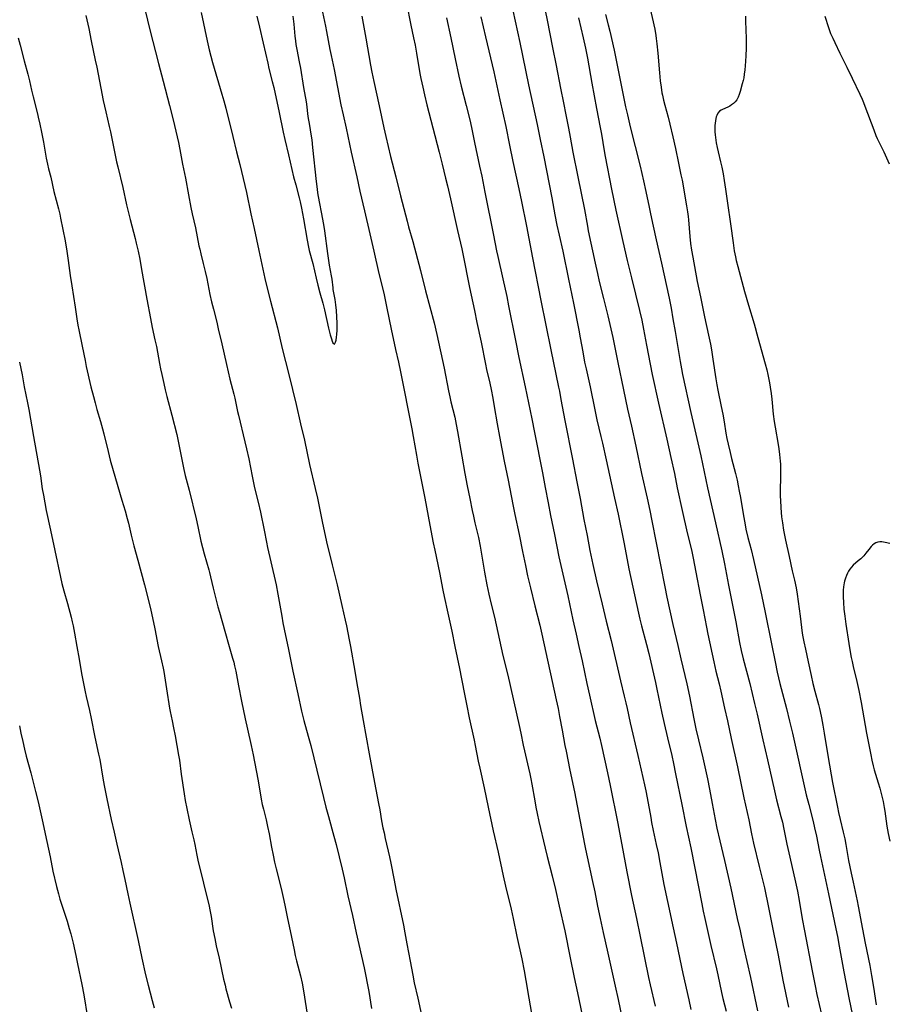
# Model space of a CAD drawing. Units: inches. Extents: x 2070145 to 2075578, y 227750 to 233200.
# Drawn here: x 2071778 to 2071989, y 228080 to 228319 of the extents above; entities that cross this region are included whole.
import ezdxf

# ---------------------------------------------------------------- set-up
doc = ezdxf.new("R2010")
doc.units = ezdxf.units.IN
doc.header["$MEASUREMENT"] = 0
doc.layers.add('c_08_T13S_R19E', color=182, linetype='Continuous')

msp = doc.modelspace()

# ---------------------------------------------------------------- linework, layer by layer
at = {"layer": 'c_08_T13S_R19E'}
for points, elevation in [([(2071931.25, 228322.64), (2071932.47, 228316.98), (2071932.74, 228315.46), (2071932.86, 228314.69), (2071933.02, 228313.45), (2071933.26, 228311.16), (2071933.66, 228306.37), (2071933.84, 228304.45), (2071934.03, 228302.91), (2071934.23, 228301.57), (2071934.35, 228300.95), (2071934.63, 228299.73), (2071934.92, 228298.58), (2071935.74, 228295.66), (2071936.17, 228293.94), (2071936.9, 228290.82), (2071937.52, 228288), (2071938.25, 228284.44), (2071938.85, 228281.63), (2071939.11, 228280.35), (2071940.21, 228274.09), (2071940.43, 228272.64), (2071940.57, 228271.51), (2071940.66, 228270.68), (2071941, 228266.67), (2071941.19, 228264.97), (2071941.41, 228263.34), (2071941.7, 228261.63), (2071942.82, 228255.74), (2071943.56, 228252.04), (2071944.58, 228247.21), (2071945.57, 228242.7), (2071946.01, 228240.51), (2071946.26, 228239.15), (2071946.63, 228236.88), (2071947.3, 228232.16), (2071947.54, 228230.66), (2071947.78, 228229.36), (2071948.6, 228225.4), (2071948.98, 228223.52), (2071949.31, 228221.71), (2071949.77, 228218.93), (2071950.01, 228217.66), (2071950.3, 228216.27), (2071950.77, 228214.27), (2071951.13, 228212.83), (2071952.09, 228209.14), (2071952.47, 228207.53), (2071952.77, 228206.15), (2071953.02, 228204.89), (2071953.3, 228203.33), (2071954.02, 228198.86), (2071954.33, 228197.18), (2071954.63, 228195.68), (2071955.12, 228193.6), (2071955.89, 228190.7), (2071956.49, 228188.29), (2071958.39, 228179.73), (2071959.29, 228175.41), (2071960.8, 228167.79), (2071961.7, 228163.47), (2071962.24, 228160.95), (2071962.9, 228158.18), (2071964.45, 228152.16), (2071965.23, 228149.02), (2071965.9, 228146.16), (2071969.29, 228131.17), (2071969.87, 228128.8), (2071970.93, 228124.74), (2071971.31, 228123.18), (2071971.73, 228121.16), (2071972.38, 228117.77), (2071972.7, 228116.19), (2071974.7, 228107.16), (2071976.49, 228098.66), (2071976.85, 228096.81), (2071977.3, 228094.46), (2071978.42, 228088.19), (2071979.7, 228081.52), (2071980.42, 228077.99)], 858), ([(2071822.32, 228321.05), (2071823.78, 228314.18), (2071824.28, 228312), (2071824.7, 228310.4), (2071825.13, 228308.86), (2071827.38, 228301.22), (2071827.83, 228299.62), (2071828.31, 228297.8), (2071830.05, 228290.95), (2071830.93, 228287.2), (2071831.72, 228284.12), (2071832.95, 228279.03), (2071833.34, 228277.32), (2071834.42, 228272.18), (2071835.21, 228268.63), (2071836.33, 228263.27), (2071837.84, 228256.46), (2071838.38, 228254.17), (2071839.19, 228250.94), (2071840.87, 228244.48), (2071842.06, 228239.53), (2071843.65, 228233.16), (2071845.4, 228225.88), (2071846.48, 228221.18), (2071847.41, 228217.23), (2071848.68, 228211.38), (2071850.06, 228205.55), (2071850.58, 228203.16), (2071851.74, 228197.47), (2071852.82, 228192.54), (2071854.14, 228187.03), (2071855.41, 228182.13), (2071856.51, 228177.13), (2071857.33, 228173.57), (2071857.63, 228172.21), (2071858.32, 228168.8), (2071858.63, 228167.14), (2071859.64, 228161.16), (2071860.12, 228158.2), (2071860.78, 228154.67), (2071861.08, 228152.87), (2071861.67, 228149.18), (2071863.12, 228141.15), (2071864.44, 228134.18), (2071865.45, 228129.04), (2071865.72, 228127.55), (2071866.18, 228124.87), (2071866.49, 228123.2), (2071866.76, 228121.92), (2071867.05, 228120.59), (2071868.1, 228116.13), (2071868.41, 228114.6), (2071869.18, 228110.45), (2071869.61, 228108.27), (2071871.49, 228099.51), (2071871.84, 228097.68), (2071872.32, 228094.98), (2071873.13, 228090.78), (2071873.73, 228087.44), (2071874.11, 228085.56), (2071874.97, 228081.8), (2071876.07, 228076.56)], 878), ([(2071954.52, 228320.15), (2071954.56, 228318.95), (2071954.67, 228314.72), (2071954.68, 228313.47), (2071954.67, 228312.35), (2071954.62, 228310.52), (2071954.55, 228309.22), (2071954.47, 228308.11), (2071954.37, 228307.15), (2071954.23, 228306.07), (2071954.08, 228305.16), (2071953.94, 228304.5), (2071953.75, 228303.7), (2071953.23, 228301.87), (2071952.99, 228301.14), (2071952.72, 228300.46), (2071952.38, 228299.84), (2071952.02, 228299.38), (2071951.61, 228298.98), (2071951.15, 228298.62), (2071950.71, 228298.33), (2071950.25, 228298.09), (2071948.97, 228297.52), (2071948.58, 228297.31), (2071948.24, 228297.06), (2071947.84, 228296.59), (2071947.54, 228296.02), (2071947.41, 228295.68), (2071947.31, 228295.31), (2071947.2, 228294.76), (2071947.13, 228294.18), (2071947.09, 228293.57), (2071947.08, 228293.14), (2071947.1, 228292.06), (2071947.15, 228291.32), (2071947.3, 228290.06), (2071947.4, 228289.43), (2071947.64, 228288.23), (2071947.87, 228287.25), (2071948.48, 228284.76), (2071948.76, 228283.51), (2071949.09, 228281.85), (2071949.37, 228280.25), (2071949.68, 228278.17), (2071950.12, 228274.8), (2071950.89, 228269.75), (2071951.49, 228265.16), (2071951.81, 228263.19), (2071952.08, 228261.77), (2071952.29, 228260.86), (2071952.65, 228259.38), (2071954.27, 228253.34), (2071955.24, 228249.97), (2071956.64, 228245.45), (2071956.9, 228244.55), (2071957.3, 228243.08), (2071958.33, 228239.21), (2071959.32, 228235.78), (2071959.69, 228234.35), (2071959.97, 228233.15), (2071960.37, 228231.18), (2071960.54, 228230.14), (2071960.76, 228228.58), (2071960.92, 228227.16), (2071961.28, 228223.59), (2071961.52, 228221.74), (2071961.73, 228220.38), (2071962.48, 228216.22), (2071962.65, 228215.14), (2071962.82, 228213.75), (2071962.96, 228212.16), (2071963, 228211.44), (2071963.04, 228209.88), (2071963.03, 228208.43), (2071962.96, 228204.97), (2071962.97, 228203.58), (2071963, 228202.71), (2071963.11, 228200.86), (2071963.3, 228198.67), (2071963.47, 228197.17), (2071963.73, 228195.44), (2071963.96, 228194.2), (2071964.21, 228192.96), (2071965.12, 228188.99), (2071965.88, 228185.53), (2071966.41, 228183.26), (2071966.79, 228181.43), (2071967.06, 228179.84), (2071967.32, 228178.12), (2071967.8, 228174.53), (2071968.32, 228170.44), (2071968.48, 228169.48), (2071968.7, 228168.27), (2071969.07, 228166.53), (2071969.75, 228163.42), (2071970.43, 228160.17), (2071970.87, 228158.19), (2071971.34, 228156.33), (2071972.23, 228153.09), (2071972.48, 228152.12), (2071972.64, 228151.4), (2071972.96, 228149.89), (2071973.31, 228148.08), (2071973.66, 228146.15), (2071974.57, 228140.2), (2071975.66, 228134.18), (2071976.83, 228128.18), (2071977.1, 228126.86), (2071977.48, 228125.2), (2071978.25, 228122.13), (2071978.62, 228120.46), (2071978.87, 228119.15), (2071979.57, 228115.27), (2071980.19, 228112.15), (2071980.63, 228110.01), (2071981.63, 228105.44), (2071981.89, 228104.15), (2071982.96, 228098.54), (2071983.56, 228095.17), (2071984.69, 228089.75), (2071985.15, 228087.37), (2071985.64, 228084.52), (2071986.29, 228080.18)], 856), ([(2071989.52, 228284.26), (2071988.16, 228287.1), (2071987.27, 228288.91), (2071986.59, 228290.38), (2071986.29, 228291.07), (2071985.74, 228292.45), (2071983.58, 228298.25), (2071983.26, 228299.07), (2071982.91, 228299.88), (2071982.34, 228301.12), (2071980.47, 228305.04), (2071979.18, 228307.68), (2071977.55, 228311.11), (2071976.26, 228313.7), (2071975.79, 228314.71), (2071975.28, 228315.88), (2071975.01, 228316.55), (2071974.73, 228317.29), (2071973.83, 228320.06)], 856)]:
    msp.add_lwpolyline(points, dxfattribs=dict(at, elevation=elevation))
for points in [[(2071808.17, 228323.89, 880), (2071809.85, 228316.81, 880), (2071811.97, 228308.68, 880), (2071813.16, 228304.36, 880), (2071814.69, 228298.45, 880), (2071815.55, 228294.97, 880), (2071816.84, 228289.48, 880), (2071817.21, 228287.77, 880), (2071817.84, 228284.21, 880), (2071818.54, 228280.85, 880), (2071819.29, 228276.8, 880), (2071819.88, 228273.74, 880), (2071820.2, 228272.19, 880), (2071820.95, 228268.78, 880), (2071821.82, 228264.41, 880), (2071821.99, 228263.59, 880), (2071822.27, 228262.44, 880), (2071822.87, 228260.13, 880), (2071823.33, 228258.15, 880), (2071823.69, 228256.48, 880), (2071824.47, 228252.63, 880), (2071824.87, 228250.83, 880), (2071825.31, 228249.04, 880), (2071826.13, 228245.87, 880), (2071826.51, 228244.28, 880), (2071827.37, 228240.59, 880), (2071828.47, 228235.61, 880), (2071829.34, 228232.07, 880), (2071830.29, 228228.4, 880), (2071830.52, 228227.43, 880), (2071831.19, 228224.2, 880), (2071831.38, 228223.33, 880), (2071832.98, 228216.81, 880), (2071833.36, 228215.18, 880), (2071833.9, 228212.69, 880), (2071834.71, 228208.5, 880), (2071835.05, 228206.88, 880), (2071835.33, 228205.67, 880), (2071836.19, 228202.2, 880), (2071836.73, 228199.78, 880), (2071837.61, 228195.41, 880), (2071838.18, 228192.48, 880), (2071838.44, 228191.2, 880), (2071840.35, 228183.16, 880), (2071840.57, 228182.13, 880), (2071841, 228179.88, 880), (2071841.9, 228174.5, 880), (2071842.19, 228172.91, 880), (2071842.49, 228171.4, 880), (2071843.58, 228166.46, 880), (2071844.6, 228161.19, 880), (2071845.84, 228155.66, 880), (2071846.74, 228151.48, 880), (2071847.31, 228149.19, 880), (2071848.36, 228145.43, 880), (2071848.97, 228143.14, 880), (2071850.45, 228137.15, 880), (2071852.02, 228130.56, 880), (2071852.62, 228128.18, 880), (2071853.24, 228125.89, 880), (2071854.58, 228121.11, 880), (2071855.1, 228119.14, 880), (2071856.55, 228113.16, 880), (2071857.06, 228111, 880), (2071858, 228106.66, 880), (2071859.1, 228101.88, 880), (2071859.99, 228097.67, 880), (2071861.94, 228089.16, 880), (2071862.36, 228087.17, 880), (2071862.69, 228085.46, 880), (2071863.04, 228083.48, 880), (2071863.74, 228079.3, 880)], [(2071872.17, 228323.29, 872), (2071873.26, 228317.94, 872), (2071873.94, 228314.85, 872), (2071874.3, 228313.1, 872), (2071874.65, 228311.15, 872), (2071875.47, 228306.25, 872), (2071875.71, 228304.98, 872), (2071876.14, 228302.88, 872), (2071876.57, 228301.03, 872), (2071877.16, 228298.61, 872), (2071878.57, 228293.04, 872), (2071880.12, 228287.14, 872), (2071880.85, 228284.19, 872), (2071881.71, 228280.82, 872), (2071882.17, 228278.94, 872), (2071882.9, 228275.83, 872), (2071884.59, 228268.14, 872), (2071885.62, 228263.71, 872), (2071885.89, 228262.48, 872), (2071887.54, 228254.28, 872), (2071888.69, 228248.74, 872), (2071889.31, 228245.8, 872), (2071890.35, 228241.05, 872), (2071891.39, 228235.69, 872), (2071891.67, 228234.38, 872), (2071892.43, 228231.06, 872), (2071892.75, 228229.55, 872), (2071893.17, 228227.41, 872), (2071893.53, 228225.38, 872), (2071894.22, 228221.18, 872), (2071894.76, 228218.17, 872), (2071895.93, 228212.18, 872), (2071896.87, 228207.51, 872), (2071897.99, 228201.63, 872), (2071898.5, 228199.23, 872), (2071899.55, 228194.38, 872), (2071900.36, 228190.24, 872), (2071901.07, 228186.8, 872), (2071901.63, 228184.33, 872), (2071902.34, 228181.38, 872), (2071903.36, 228177.05, 872), (2071904.57, 228172.35, 872), (2071905.11, 228170.14, 872), (2071908.57, 228154.24, 872), (2071909, 228152.16, 872), (2071909.39, 228150.15, 872), (2071910, 228146.89, 872), (2071910.67, 228143.18, 872), (2071910.95, 228141.76, 872), (2071911.88, 228137.17, 872), (2071912.99, 228131.89, 872), (2071914.32, 228125.11, 872), (2071914.8, 228122.59, 872), (2071915.41, 228119.18, 872), (2071915.65, 228118, 872), (2071916.04, 228116.17, 872), (2071917.39, 228110.12, 872), (2071917.9, 228107.67, 872), (2071918.58, 228104.17, 872), (2071919.22, 228101.17, 872), (2071919.98, 228097.76, 872), (2071921.06, 228092.78, 872), (2071922.87, 228084.77, 872), (2071923.59, 228081.53, 872), (2071924.97, 228074.88, 872)], [(2071794.35, 228320.31, 882), (2071795.04, 228317.14, 882), (2071795.63, 228314.19, 882), (2071796.65, 228309.48, 882), (2071796.99, 228307.77, 882), (2071797.95, 228302.69, 882), (2071798.56, 228299.68, 882), (2071799.18, 228296.91, 882), (2071800.04, 228293.39, 882), (2071800.32, 228292.11, 882), (2071801.83, 228284.79, 882), (2071802.11, 228283.59, 882), (2071803.34, 228278.55, 882), (2071804.25, 228274.39, 882), (2071804.64, 228272.71, 882), (2071805.12, 228270.82, 882), (2071805.93, 228267.73, 882), (2071806.32, 228266.19, 882), (2071806.59, 228265.09, 882), (2071807.02, 228263.15, 882), (2071807.42, 228261.18, 882), (2071807.9, 228258.66, 882), (2071809.15, 228251.48, 882), (2071810.03, 228246.79, 882), (2071810.47, 228244.61, 882), (2071811.13, 228241.6, 882), (2071811.48, 228239.96, 882), (2071811.74, 228238.58, 882), (2071812.21, 228235.88, 882), (2071812.48, 228234.54, 882), (2071812.77, 228233.17, 882), (2071813.27, 228231, 882), (2071813.64, 228229.48, 882), (2071814.05, 228227.88, 882), (2071815.26, 228223.34, 882), (2071816.44, 228218.63, 882), (2071816.87, 228216.61, 882), (2071817.7, 228212.19, 882), (2071818.14, 228210.11, 882), (2071818.5, 228208.64, 882), (2071819.42, 228205.09, 882), (2071821.15, 228198.13, 882), (2071821.57, 228196.28, 882), (2071822.3, 228192.76, 882), (2071822.64, 228191.21, 882), (2071823.05, 228189.67, 882), (2071824.21, 228185.8, 882), (2071824.4, 228185.1, 882), (2071824.65, 228184.11, 882), (2071825.28, 228181.35, 882), (2071825.67, 228179.72, 882), (2071826.41, 228176.8, 882), (2071826.78, 228175.48, 882), (2071828.13, 228170.9, 882), (2071829.16, 228167.2, 882), (2071829.99, 228164.37, 882), (2071830.25, 228163.39, 882), (2071830.47, 228162.45, 882), (2071830.74, 228161.15, 882), (2071831.41, 228157.66, 882), (2071832.18, 228153.93, 882), (2071833.05, 228149.61, 882), (2071833.59, 228147.14, 882), (2071834.52, 228143.14, 882), (2071835, 228140.88, 882), (2071836.13, 228134.97, 882), (2071836.45, 228133.15, 882), (2071836.95, 228130.13, 882), (2071837.2, 228128.82, 882), (2071837.46, 228127.66, 882), (2071838.1, 228125.12, 882), (2071838.49, 228123.47, 882), (2071838.84, 228121.71, 882), (2071839.41, 228118.48, 882), (2071839.8, 228116.52, 882), (2071840.17, 228114.84, 882), (2071840.56, 228113.18, 882), (2071841.74, 228108.42, 882), (2071842.23, 228106.3, 882), (2071842.63, 228104.43, 882), (2071843.28, 228101.18, 882), (2071843.94, 228098.15, 882), (2071844.9, 228093.53, 882), (2071845.2, 228092.19, 882), (2071845.52, 228090.86, 882), (2071846.44, 228087.28, 882), (2071846.84, 228085.47, 882), (2071847.27, 228083.16, 882), (2071848.2, 228077.42, 882)], [(2071835.89, 228320.16, 876), (2071836.48, 228317.47, 876), (2071837.42, 228313.55, 876), (2071838.5, 228308.74, 876), (2071838.8, 228307.48, 876), (2071839.62, 228304.3, 876), (2071839.98, 228302.79, 876), (2071841.29, 228296.78, 876), (2071842.29, 228292.03, 876), (2071842.7, 228290.18, 876), (2071843.58, 228286.47, 876), (2071844.81, 228281.19, 876), (2071845.31, 228279.25, 876), (2071846.18, 228276.08, 876), (2071846.41, 228275.12, 876), (2071846.73, 228273.54, 876), (2071847.2, 228270.95, 876), (2071848.08, 228265.79, 876), (2071848.41, 228264.11, 876), (2071848.59, 228263.28, 876), (2071849.43, 228260.09, 876), (2071850.25, 228256.58, 876), (2071850.67, 228254.9, 876), (2071851.16, 228253.04, 876), (2071851.87, 228250.46, 876), (2071852.28, 228248.85, 876), (2071853.3, 228244.4, 876), (2071853.68, 228242.84, 876), (2071853.96, 228241.82, 876), (2071854.13, 228241.29, 876), (2071854.3, 228240.86, 876), (2071854.71, 228240.54, 876), (2071855.01, 228240.99, 876), (2071855.13, 228241.48, 876), (2071855.24, 228242.22, 876), (2071855.3, 228242.9, 876), (2071855.36, 228243.91, 876), (2071855.38, 228244.92, 876), (2071855.37, 228245.65, 876), (2071855.32, 228247.14, 876), (2071855.21, 228248.71, 876), (2071855.07, 228250.09, 876), (2071854.88, 228251.41, 876), (2071854.44, 228253.78, 876), (2071854.37, 228254.25, 876), (2071854.14, 228256.3, 876), (2071854.03, 228257.16, 876), (2071853.53, 228259.72, 876), (2071853.35, 228260.82, 876), (2071853.11, 228262.51, 876), (2071852.39, 228268.06, 876), (2071852.23, 228269.12, 876), (2071851.92, 228270.91, 876), (2071850.88, 228276.39, 876), (2071850.72, 228277.3, 876), (2071850.59, 228278.19, 876), (2071850.36, 228280.05, 876), (2071849.49, 228288.27, 876), (2071849.27, 228290.14, 876), (2071849.14, 228291.01, 876), (2071848.62, 228294.09, 876), (2071848.43, 228295.34, 876), (2071848.28, 228296.45, 876), (2071848.08, 228298.11, 876), (2071847.9, 228299.39, 876), (2071847.3, 228302.82, 876), (2071846.54, 228307.5, 876), (2071846.25, 228309.08, 876), (2071845.66, 228312.07, 876), (2071845.45, 228313.29, 876), (2071845.32, 228314.19, 876), (2071845.19, 228315.29, 876), (2071844.9, 228318.21, 876), (2071844.68, 228320.15, 876)], [(2071851.56, 228322.25, 876), (2071852.54, 228317.68, 876), (2071852.78, 228316.43, 876), (2071853.59, 228312.07, 876), (2071853.9, 228310.57, 876), (2071854.62, 228307.22, 876), (2071856.28, 228298.63, 876), (2071856.81, 228296.18, 876), (2071857.55, 228292.95, 876), (2071858.8, 228287.16, 876), (2071860.16, 228281.15, 876), (2071860.91, 228277.71, 876), (2071861.99, 228272.88, 876), (2071863.29, 228267.29, 876), (2071864.3, 228263.15, 876), (2071865.53, 228257.71, 876), (2071866.37, 228254.19, 876), (2071866.76, 228252.48, 876), (2071867.46, 228249.25, 876), (2071868.5, 228244.21, 876), (2071869.57, 228239.27, 876), (2071870.28, 228236.16, 876), (2071870.79, 228233.79, 876), (2071873.51, 228220.02, 876), (2071873.85, 228218.15, 876), (2071874.62, 228213.57, 876), (2071874.96, 228211.66, 876), (2071876.65, 228203.16, 876), (2071877.89, 228196.63, 876), (2071878.72, 228192.37, 876), (2071879.09, 228190.54, 876), (2071880.24, 228185.14, 876), (2071881.07, 228180.86, 876), (2071881.39, 228179.3, 876), (2071882.28, 228175.23, 876), (2071883.18, 228170.87, 876), (2071883.97, 228167.15, 876), (2071885.06, 228161.84, 876), (2071885.57, 228159.33, 876), (2071886.37, 228155.17, 876), (2071886.86, 228152.74, 876), (2071887.46, 228149.87, 876), (2071888.66, 228144.45, 876), (2071888.92, 228143.15, 876), (2071889.65, 228139.37, 876), (2071889.99, 228137.66, 876), (2071891.05, 228132.84, 876), (2071892.02, 228128.17, 876), (2071893.23, 228122.45, 876), (2071894.45, 228117.25, 876), (2071895.71, 228111.51, 876), (2071896.27, 228109.02, 876), (2071897.6, 228103.47, 876), (2071898.13, 228101.14, 876), (2071899.02, 228096.81, 876), (2071900.19, 228091.38, 876), (2071900.79, 228088.45, 876), (2071901.22, 228086.14, 876), (2071901.92, 228081.8, 876), (2071902.55, 228078.11, 876)], [(2071861.4, 228320.16, 874), (2071862.32, 228314.78, 874), (2071863.5, 228308.22, 874), (2071863.82, 228306.55, 874), (2071864.3, 228304.29, 874), (2071865.6, 228298.41, 874), (2071866.67, 228293.05, 874), (2071867.17, 228290.91, 874), (2071868.36, 228286.12, 874), (2071869.64, 228281.15, 874), (2071870.79, 228276.55, 874), (2071872.36, 228270.4, 874), (2071872.73, 228269.02, 874), (2071873.76, 228265.44, 874), (2071875.62, 228258.4, 874), (2071876.84, 228253.47, 874), (2071878.9, 228245.69, 874), (2071879.57, 228242.91, 874), (2071881.35, 228234.7, 874), (2071882.41, 228229.23, 874), (2071882.73, 228227.74, 874), (2071883, 228226.52, 874), (2071883.92, 228222.79, 874), (2071884.3, 228221.07, 874), (2071884.62, 228219.37, 874), (2071885.62, 228213.34, 874), (2071886.4, 228209.14, 874), (2071886.91, 228206.2, 874), (2071887.55, 228203.13, 874), (2071888.14, 228200.18, 874), (2071888.44, 228198.78, 874), (2071888.81, 228197.2, 874), (2071889.46, 228194.61, 874), (2071889.68, 228193.59, 874), (2071890.07, 228191.5, 874), (2071891.14, 228185.18, 874), (2071891.72, 228182.16, 874), (2071892.18, 228179.88, 874), (2071892.74, 228177.47, 874), (2071893.55, 228174.32, 874), (2071894.02, 228172.43, 874), (2071895.64, 228165, 874), (2071896.78, 228160.2, 874), (2071899.54, 228147.99, 874), (2071899.94, 228146.15, 874), (2071900.54, 228143.19, 874), (2071900.84, 228141.83, 874), (2071901.85, 228137.66, 874), (2071902.17, 228136.26, 874), (2071902.43, 228135.05, 874), (2071902.67, 228133.78, 874), (2071903.34, 228129.75, 874), (2071903.62, 228128.18, 874), (2071903.92, 228126.62, 874), (2071904.34, 228124.68, 874), (2071905.84, 228118.26, 874), (2071906.37, 228116.18, 874), (2071907.59, 228111.48, 874), (2071908.38, 228108.24, 874), (2071909.32, 228104.16, 874), (2071910.65, 228098.15, 874), (2071911.98, 228091.59, 874), (2071912.93, 228086.85, 874), (2071913.74, 228083.14, 874), (2071914.85, 228077.67, 874)], [(2071898, 228321.55, 866), (2071899.74, 228313.76, 866), (2071901.82, 228303.5, 866), (2071903.9, 228293.84, 866), (2071904.64, 228290.18, 866), (2071905.52, 228285.97, 866), (2071907.48, 228276.04, 866), (2071908.23, 228271.94, 866), (2071908.73, 228269.44, 866), (2071909.26, 228266.98, 866), (2071910.16, 228263.13, 866), (2071911.56, 228256.32, 866), (2071912.72, 228250.46, 866), (2071914.05, 228243.97, 866), (2071914.41, 228242.05, 866), (2071915, 228238.65, 866), (2071915.47, 228236.18, 866), (2071915.81, 228234.54, 866), (2071916.77, 228230.15, 866), (2071917.91, 228224.62, 866), (2071918.45, 228222.18, 866), (2071919.41, 228218.15, 866), (2071919.79, 228216.48, 866), (2071920.69, 228212.47, 866), (2071922.72, 228203.18, 866), (2071923.6, 228199.27, 866), (2071924.99, 228192.53, 866), (2071925.79, 228188.18, 866), (2071926.21, 228186.04, 866), (2071928.54, 228175.29, 866), (2071928.89, 228173.77, 866), (2071929.29, 228172.15, 866), (2071930.5, 228167.65, 866), (2071931.03, 228165.5, 866), (2071932.67, 228158.45, 866), (2071933.03, 228156.84, 866), (2071934.24, 228150.98, 866), (2071934.78, 228148.49, 866), (2071935.58, 228145.04, 866), (2071936.61, 228140.7, 866), (2071937.03, 228138.82, 866), (2071937.56, 228136.31, 866), (2071939.07, 228128.86, 866), (2071940.12, 228123.51, 866), (2071941.24, 228118.33, 866), (2071943.11, 228108.89, 866), (2071943.9, 228104.74, 866), (2071944.27, 228102.92, 866), (2071944.65, 228101.17, 866), (2071946.14, 228094.59, 866), (2071947.5, 228088.94, 866), (2071947.82, 228087.48, 866), (2071948.72, 228083.19, 866), (2071949.05, 228081.76, 866), (2071949.79, 228078.68, 866)], [(2071905.87, 228321.54, 864), (2071906.35, 228319.19, 864), (2071907.66, 228312.53, 864), (2071908.55, 228308.15, 864), (2071909.59, 228302.69, 864), (2071910.32, 228299.14, 864), (2071910.89, 228296.18, 864), (2071911.55, 228292.95, 864), (2071911.97, 228290.75, 864), (2071912.63, 228287.17, 864), (2071913.8, 228281.17, 864), (2071915.42, 228273.25, 864), (2071916.15, 228269.18, 864), (2071916.36, 228268.06, 864), (2071918.03, 228260.17, 864), (2071918.58, 228257.68, 864), (2071919.02, 228255.76, 864), (2071920.02, 228251.6, 864), (2071921.07, 228247.4, 864), (2071922.28, 228242.15, 864), (2071923.54, 228236.06, 864), (2071924.93, 228229.5, 864), (2071925.89, 228224.77, 864), (2071926.83, 228220.67, 864), (2071927.89, 228215.83, 864), (2071929.29, 228209.17, 864), (2071930.67, 228203.16, 864), (2071931.32, 228200.16, 864), (2071931.82, 228197.71, 864), (2071934.92, 228181.66, 864), (2071935.43, 228179.12, 864), (2071936.91, 228172.49, 864), (2071938.09, 228167.41, 864), (2071938.83, 228164.18, 864), (2071940.27, 228158.15, 864), (2071940.9, 228155.16, 864), (2071941.94, 228149.64, 864), (2071942.47, 228147.18, 864), (2071943.09, 228144.52, 864), (2071944.19, 228140.14, 864), (2071944.69, 228137.95, 864), (2071945.3, 228135.05, 864), (2071945.8, 228132.56, 864), (2071946.46, 228129.08, 864), (2071947.17, 228125.18, 864), (2071947.6, 228123.11, 864), (2071948.29, 228120.01, 864), (2071949.43, 228115.21, 864), (2071950.95, 228108.56, 864), (2071952.54, 228101.17, 864), (2071953.21, 228098.15, 864), (2071953.98, 228094.63, 864), (2071955.73, 228086.82, 864), (2071957.42, 228078.78, 864)], [(2071920.52, 228320.52, 860), (2071921.17, 228318, 860), (2071921.55, 228316.5, 860), (2071922.63, 228311.89, 860), (2071923.07, 228309.85, 860), (2071925.42, 228298.16, 860), (2071925.84, 228296.19, 860), (2071926.53, 228293.29, 860), (2071928.96, 228283.7, 860), (2071929.38, 228281.99, 860), (2071929.79, 228280.21, 860), (2071930.35, 228277.62, 860), (2071931.1, 228273.82, 860), (2071931.44, 228272.19, 860), (2071932.13, 228269.14, 860), (2071932.82, 228265.86, 860), (2071934.12, 228260.16, 860), (2071935.95, 228251.74, 860), (2071936.45, 228249.24, 860), (2071936.92, 228246.68, 860), (2071937.46, 228243.58, 860), (2071938.65, 228236.35, 860), (2071938.99, 228234.54, 860), (2071939.26, 228233.17, 860), (2071941.25, 228223.99, 860), (2071943.65, 228213.48, 860), (2071945.33, 228205.67, 860), (2071947.28, 228197.16, 860), (2071948.76, 228190.42, 860), (2071949.41, 228187.2, 860), (2071950.37, 228182.04, 860), (2071951.12, 228178.4, 860), (2071952.17, 228173.15, 860), (2071953.09, 228168.18, 860), (2071953.5, 228166.17, 860), (2071953.98, 228164.17, 860), (2071955.55, 228158.16, 860), (2071956.74, 228153.37, 860), (2071957.34, 228150.76, 860), (2071958.72, 228144.5, 860), (2071959.86, 228139.68, 860), (2071960.44, 228137.15, 860), (2071961.55, 228132.11, 860), (2071962.08, 228129.94, 860), (2071963.13, 228125.95, 860), (2071963.47, 228124.51, 860), (2071963.84, 228122.82, 860), (2071964.59, 228119.18, 860), (2071965.04, 228117.11, 860), (2071966.53, 228110.68, 860), (2071967.14, 228107.83, 860), (2071967.56, 228105.56, 860), (2071968.31, 228101.05, 860), (2071968.82, 228098.18, 860), (2071970.69, 228088.43, 860), (2071971.43, 228084.83, 860), (2071971.87, 228082.74, 860), (2071972.95, 228077.86, 860)], [(2071881.93, 228319.7, 870), (2071882.99, 228314.87, 870), (2071884.01, 228309.78, 870), (2071884.9, 228305.61, 870), (2071885.47, 228303.18, 870), (2071886.7, 228298.49, 870), (2071887.55, 228295, 870), (2071887.96, 228293.15, 870), (2071888.72, 228289.46, 870), (2071889.97, 228283.72, 870), (2071890.47, 228281.29, 870), (2071891.21, 228277.44, 870), (2071893.36, 228267.02, 870), (2071894.1, 228263.19, 870), (2071894.39, 228261.84, 870), (2071895.62, 228256.38, 870), (2071896.54, 228252.1, 870), (2071897, 228249.84, 870), (2071898.65, 228241.4, 870), (2071899.47, 228237.28, 870), (2071901.03, 228230.16, 870), (2071902.61, 228222.43, 870), (2071903.3, 228219.08, 870), (2071905.2, 228209.29, 870), (2071905.84, 228205.79, 870), (2071906.57, 228202.01, 870), (2071907.19, 228198.93, 870), (2071908.16, 228194.32, 870), (2071909.23, 228188.93, 870), (2071911.35, 228179.5, 870), (2071912.57, 228173.68, 870), (2071913.39, 228170.15, 870), (2071914.05, 228167.18, 870), (2071914.85, 228163.66, 870), (2071916.01, 228158.17, 870), (2071916.63, 228155.35, 870), (2071918.03, 228149.19, 870), (2071919.14, 228144.9, 870), (2071919.57, 228143.13, 870), (2071921.01, 228136.54, 870), (2071921.66, 228133.47, 870), (2071923.54, 228124.22, 870), (2071924.94, 228116.86, 870), (2071925.74, 228112.46, 870), (2071926.87, 228106.72, 870), (2071928.03, 228101.15, 870), (2071928.92, 228096.79, 870), (2071930.96, 228086.86, 870), (2071931.36, 228085.07, 870), (2071932.57, 228079.91, 870)], [(2071890.24, 228319.98, 868), (2071891.36, 228315.1, 868), (2071893.38, 228306.67, 868), (2071894.87, 228299.81, 868), (2071896.31, 228293.37, 868), (2071897.2, 228288.82, 868), (2071898.01, 228284.88, 868), (2071899.48, 228278.24, 868), (2071900.13, 228275.16, 868), (2071901.32, 228269.16, 868), (2071902.8, 228261.5, 868), (2071904.82, 228251.17, 868), (2071906.02, 228245.18, 868), (2071907.29, 228239.16, 868), (2071908.44, 228233.3, 868), (2071909.13, 228230.14, 868), (2071909.33, 228229.14, 868), (2071909.71, 228227.15, 868), (2071910.65, 228221.99, 868), (2071912.5, 228212.67, 868), (2071913.53, 228207.11, 868), (2071914.34, 228203.11, 868), (2071915.3, 228198, 868), (2071916.07, 228194.14, 868), (2071916.75, 228190.48, 868), (2071917.21, 228188.18, 868), (2071917.46, 228187.05, 868), (2071918.38, 228183.11, 868), (2071919.74, 228177.45, 868), (2071920.68, 228173.36, 868), (2071921.87, 228168.64, 868), (2071924.16, 228158.86, 868), (2071925.08, 228155.15, 868), (2071925.48, 228153.5, 868), (2071925.78, 228152.15, 868), (2071926.53, 228148.63, 868), (2071928.41, 228140.72, 868), (2071930.01, 228133.57, 868), (2071930.32, 228132.13, 868), (2071930.65, 228130.44, 868), (2071931.5, 228125.7, 868), (2071931.74, 228124.43, 868), (2071932.13, 228122.52, 868), (2071932.87, 228119.15, 868), (2071933.3, 228117.09, 868), (2071933.75, 228114.79, 868), (2071934.73, 228109.42, 868), (2071935.58, 228105.26, 868), (2071936.99, 228098.88, 868), (2071937.75, 228095.18, 868), (2071939.31, 228087.8, 868), (2071940.74, 228081.45, 868), (2071941.25, 228079.07, 868)], [(2071914, 228319.77, 862), (2071914.57, 228317.32, 862), (2071915.12, 228314.87, 862), (2071915.64, 228312.39, 862), (2071916.13, 228309.91, 862), (2071917.24, 228303.92, 862), (2071918.35, 228297.76, 862), (2071919.25, 228293.15, 862), (2071919.54, 228291.53, 862), (2071920.21, 228287.47, 862), (2071920.47, 228286.06, 862), (2071922.01, 228278.17, 862), (2071923.07, 228273.06, 862), (2071924.76, 228265.42, 862), (2071925.81, 228260.84, 862), (2071926.84, 228256.67, 862), (2071928.79, 228248.73, 862), (2071929.34, 228246.33, 862), (2071929.78, 228244.18, 862), (2071930.52, 228240.29, 862), (2071931.34, 228235.65, 862), (2071931.84, 228233.17, 862), (2071933.38, 228226.19, 862), (2071935.39, 228217.45, 862), (2071936.36, 228213.06, 862), (2071937.25, 228209.14, 862), (2071937.97, 228205.69, 862), (2071939.18, 228200.17, 862), (2071940.4, 228194.77, 862), (2071941.08, 228191.93, 862), (2071941.47, 228190.19, 862), (2071941.8, 228188.58, 862), (2071942.44, 228185.18, 862), (2071943.51, 228179.69, 862), (2071944.25, 228176.09, 862), (2071945.05, 228171.86, 862), (2071945.4, 228170.17, 862), (2071946.85, 228163.42, 862), (2071947.36, 228161.18, 862), (2071948.1, 228158.14, 862), (2071948.53, 228156.32, 862), (2071949.44, 228152.18, 862), (2071950.12, 228149.14, 862), (2071951.01, 228144.88, 862), (2071952.56, 228137.97, 862), (2071954.14, 228130.47, 862), (2071955.32, 228125.14, 862), (2071956, 228121.72, 862), (2071956.5, 228119.42, 862), (2071957.86, 228113.82, 862), (2071959.1, 228108.64, 862), (2071959.48, 228106.98, 862), (2071959.79, 228105.46, 862), (2071961.24, 228098.17, 862), (2071962.48, 228092.3, 862), (2071963.62, 228086.18, 862), (2071964.95, 228079.67, 862)], [(2071777.93, 228314.85, 884), (2071778.39, 228313.07, 884), (2071779.4, 228309.34, 884), (2071780.27, 228306.08, 884), (2071780.66, 228304.43, 884), (2071781.15, 228302.18, 884), (2071781.53, 228300.57, 884), (2071782.6, 228296.43, 884), (2071782.79, 228295.65, 884), (2071783.17, 228293.95, 884), (2071783.57, 228291.98, 884), (2071784.03, 228289.53, 884), (2071784.73, 228285.65, 884), (2071785.01, 228284.23, 884), (2071785.28, 228283.12, 884), (2071785.81, 228281.09, 884), (2071786.61, 228277.56, 884), (2071787.7, 228273.35, 884), (2071788, 228272.12, 884), (2071788.23, 228271.1, 884), (2071789.31, 228265.64, 884), (2071789.75, 228263.15, 884), (2071790.09, 228260.85, 884), (2071790.58, 228257.17, 884), (2071790.93, 228254.68, 884), (2071791.76, 228249.49, 884), (2071792.17, 228246.69, 884), (2071792.41, 228245.19, 884), (2071792.63, 228244.03, 884), (2071793.45, 228240.05, 884), (2071794.15, 228236.54, 884), (2071794.46, 228235.14, 884), (2071795.6, 228230.17, 884), (2071796.17, 228227.88, 884), (2071796.58, 228226.29, 884), (2071797.03, 228224.69, 884), (2071797.93, 228221.78, 884), (2071798.43, 228219.99, 884), (2071798.74, 228218.77, 884), (2071799.76, 228214.47, 884), (2071800.29, 228212.38, 884), (2071802.66, 228204.05, 884), (2071803.06, 228202.72, 884), (2071803.89, 228200.12, 884), (2071804.42, 228198.25, 884), (2071804.7, 228197.13, 884), (2071805.36, 228194.2, 884), (2071805.6, 228193.26, 884), (2071806.03, 228191.63, 884), (2071807.01, 228188.15, 884), (2071808.63, 228182.13, 884), (2071809.93, 228176.72, 884), (2071810.27, 228175.24, 884), (2071811.09, 228171.47, 884), (2071811.95, 228167.2, 884), (2071812.75, 228163.72, 884), (2071813.13, 228161.95, 884), (2071813.28, 228161.12, 884), (2071814.1, 228155.86, 884), (2071814.49, 228153.22, 884), (2071814.66, 228152.21, 884), (2071814.81, 228151.41, 884), (2071815.32, 228149.11, 884), (2071815.66, 228147.44, 884), (2071816.03, 228145.51, 884), (2071816.87, 228140.84, 884), (2071817.07, 228139.55, 884), (2071817.52, 228136.22, 884), (2071818.22, 228131.43, 884), (2071818.49, 228129.79, 884), (2071818.87, 228127.83, 884), (2071819.46, 228125.14, 884), (2071820.07, 228122.23, 884), (2071820.55, 228120.29, 884), (2071820.84, 228119.09, 884), (2071821.31, 228116.51, 884), (2071821.57, 228115.29, 884), (2071824.26, 228104.13, 884), (2071824.44, 228103.3, 884), (2071824.75, 228101.62, 884), (2071825.29, 228098.18, 884), (2071825.64, 228096.31, 884), (2071826.02, 228094.54, 884), (2071826.7, 228091.52, 884), (2071827.77, 228086.41, 884), (2071828.14, 228084.95, 884), (2071828.37, 228084.1, 884), (2071829.25, 228080.92, 884), (2071829.73, 228079.38, 884)], [(2071778.27, 228236.19, 886), (2071778.87, 228233.14, 886), (2071779.36, 228230.2, 886), (2071780.18, 228226.31, 886), (2071780.5, 228224.67, 886), (2071781.64, 228218.17, 886), (2071783.11, 228209.95, 886), (2071783.32, 228208.61, 886), (2071783.78, 228205.46, 886), (2071784.03, 228203.9, 886), (2071784.36, 228202.07, 886), (2071784.75, 228200.16, 886), (2071785.74, 228195.43, 886), (2071786.86, 228190.46, 886), (2071788.21, 228184.02, 886), (2071788.56, 228182.47, 886), (2071789.02, 228180.67, 886), (2071789.86, 228177.64, 886), (2071790.75, 228174.32, 886), (2071791.05, 228173.12, 886), (2071791.27, 228172.15, 886), (2071791.6, 228170.43, 886), (2071792.14, 228167.19, 886), (2071792.71, 228164.14, 886), (2071793.32, 228160.65, 886), (2071794.17, 228156.18, 886), (2071794.41, 228155.03, 886), (2071795.21, 228151.66, 886), (2071795.64, 228149.71, 886), (2071796.54, 228145.21, 886), (2071797.46, 228141.01, 886), (2071797.71, 228139.73, 886), (2071798.5, 228135.2, 886), (2071798.82, 228133.44, 886), (2071799.46, 228130.2, 886), (2071800.48, 228125.23, 886), (2071801.19, 228122.14, 886), (2071801.84, 228119.19, 886), (2071802.92, 228114.77, 886), (2071803.37, 228112.83, 886), (2071803.84, 228110.64, 886), (2071804.52, 228107.18, 886), (2071805, 228104.87, 886), (2071807.02, 228095.81, 886), (2071807.95, 228091.51, 886), (2071808.86, 228087.51, 886), (2071809.48, 228084.98, 886), (2071810.47, 228081.26, 886), (2071810.91, 228079.49, 886)], [(2071989.57, 228192.19, 854), (2071988.46, 228192.41, 854), (2071987.59, 228192.55, 854), (2071987.11, 228192.57, 854), (2071986.65, 228192.52, 854), (2071986.21, 228192.36, 854), (2071985.79, 228192.11, 854), (2071985.4, 228191.79, 854), (2071985.05, 228191.44, 854), (2071984.45, 228190.73, 854), (2071983.72, 228189.79, 854), (2071983.24, 228189.21, 854), (2071982.87, 228188.8, 854), (2071982.51, 228188.46, 854), (2071981.92, 228187.94, 854), (2071980.68, 228186.89, 854), (2071980.23, 228186.44, 854), (2071979.83, 228185.94, 854), (2071979.54, 228185.46, 854), (2071979.28, 228184.96, 854), (2071979.03, 228184.38, 854), (2071978.81, 228183.78, 854), (2071978.58, 228183.06, 854), (2071978.47, 228182.59, 854), (2071978.37, 228182.12, 854), (2071978.31, 228181.67, 854), (2071978.24, 228180.86, 854), (2071978.22, 228180.04, 854), (2071978.23, 228179.22, 854), (2071978.3, 228177.82, 854), (2071978.44, 228176.23, 854), (2071978.64, 228174.55, 854), (2071978.92, 228172.56, 854), (2071979.63, 228167.92, 854), (2071979.96, 228165.91, 854), (2071980.22, 228164.47, 854), (2071980.42, 228163.52, 854), (2071980.69, 228162.32, 854), (2071981.56, 228158.72, 854), (2071982.04, 228156.47, 854), (2071982.59, 228153.56, 854), (2071983.9, 228146.18, 854), (2071984.92, 228140.86, 854), (2071985.19, 228139.58, 854), (2071985.51, 228138.25, 854), (2071985.8, 228137.23, 854), (2071986.77, 228134.1, 854), (2071987.14, 228132.81, 854), (2071987.57, 228131.15, 854), (2071987.93, 228129.52, 854), (2071988.21, 228128.13, 854), (2071988.36, 228127.22, 854), (2071988.88, 228123.59, 854), (2071989.18, 228121.8, 854), (2071989.57, 228119.9, 854)], [(2071778.21, 228147.94, 888), (2071778.57, 228146.17, 888), (2071779.04, 228144.08, 888), (2071779.46, 228142.28, 888), (2071779.88, 228140.6, 888), (2071780.96, 228136.53, 888), (2071782.13, 228131.98, 888), (2071782.76, 228129.44, 888), (2071783.26, 228127.29, 888), (2071783.74, 228125.15, 888), (2071784.85, 228119.82, 888), (2071785.69, 228116.12, 888), (2071786.37, 228112.69, 888), (2071787.23, 228108.96, 888), (2071787.68, 228107.19, 888), (2071788.07, 228105.83, 888), (2071788.5, 228104.44, 888), (2071789.81, 228100.48, 888), (2071790.33, 228098.73, 888), (2071790.68, 228097.48, 888), (2071791.25, 228095.16, 888), (2071791.92, 228092.16, 888), (2071792.35, 228090.13, 888), (2071793.37, 228085.14, 888), (2071793.84, 228082.66, 888), (2071794.76, 228077.17, 888)]]:
    msp.add_polyline3d(points, dxfattribs=at)

doc.saveas('drawing.dxf')
